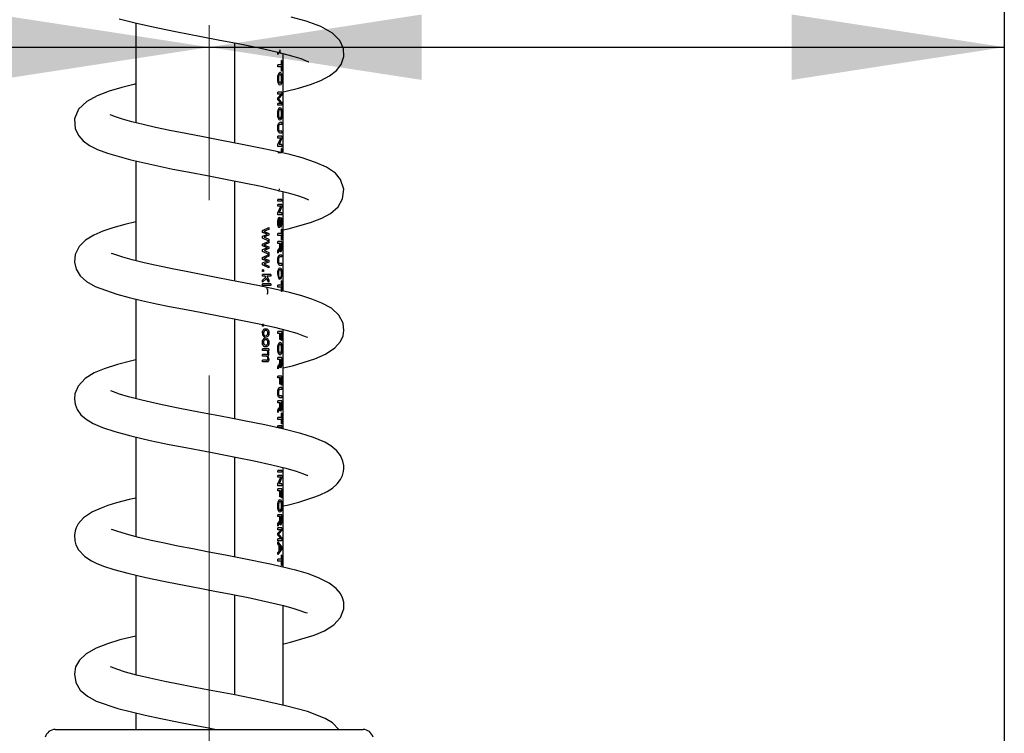
# Model space of a CAD drawing. Units: millimetres. Extents: x 2 to 210, y -20 to 292.
# Drawn here: x 131 to 145, y 203 to 213 of the extents above; entities that cross this region are included whole.
import ezdxf

# ---------------------------------------------------------------- set-up
doc = ezdxf.new("R2010")
doc.units = ezdxf.units.MM
doc.linetypes.add('CENTERX2', pattern=[20.32, 12.7, -2.54, 2.54, -2.54])
doc.layers.add('SLD-0', color=179, linetype='Continuous')
doc.styles.add('SLDTEXTSTYLE0', font='TXT', dxfattribs={"width": 0.605})
doc.dimstyles.new('SLDDIMSTYLE0', dxfattribs={"dimtxt": 3.081982, "dimasz": 3.081982, "dimexe": 0, "dimexo": 0.0625, "dimgap": 0.770496, "dimtad": 1, "dimdec": 0, "dimlfac": 10, "dimrnd": 1e-09, "dimzin": 12, "dimdsep": 46, "dimtxsty": 'SLDTEXTSTYLE0', "dimsah": 1, "dimcen": 0.09, "dimadec": 0, "dimazin": 3, "dimtfac": 1, "dimtdec": 1, "dimtofl": 0, "dimtmove": 0, "dimatfit": 3, "dimfxl": 0, "dimfrac": 2, "dimtolj": 1, "dimtzin": 12, "dimarcsym": 0})

# ---------------------------------------------------------------- blocks, each defined once
blk = doc.blocks.new('_D_5')
at = {"layer": 'SLD-0', "color": 7}
for p, q in [((122.255, 193.401), (122.255, 213.995)), ((122.255, 213.005), (133.805, 213.005))]:
    blk.add_line(p, q, dxfattribs=at)
for points in [[(122.255, 213.005), (125.337, 212.53), (125.337, 213.479)], [(133.805, 213.005), (130.723, 213.479), (130.723, 212.53)]]:
    blk.add_solid(points, dxfattribs=at)
at = {"layer": 'SLD-0', "color": 7, "insert": (125.138, 217.097), "char_height": 3.175, "attachment_point": 1, "style": 'SLDTEXTSTYLE0'}
blk.add_mtext('115', dxfattribs=at)
blk = doc.blocks.new('_D_6')
at = {"layer": 'SLD-0', "color": 7}
for p, q in [((145.337, 196.703), (145.337, 213.995)), ((133.805, 213.005), (145.337, 213.005))]:
    blk.add_line(p, q, dxfattribs=at)
for points in [[(133.805, 213.005), (136.887, 212.53), (136.887, 213.479)], [(145.337, 213.005), (142.255, 213.479), (142.255, 212.53)]]:
    blk.add_solid(points, dxfattribs=at)
at = {"layer": 'SLD-0', "color": 7, "insert": (136.678, 217.097), "char_height": 3.175, "attachment_point": 1, "style": 'SLDTEXTSTYLE0'}
blk.add_mtext('115', dxfattribs=at)

msp = doc.modelspace()

# ---------------------------------------------------------------- linework, layer by layer
at = {"color": 7, "linetype": 'Continuous', "lineweight": 25}
for p, q in [((132.740395, 213.354295), (132.740395, 211.909453)), ((134.171763, 213.067831), (134.171763, 211.617044)), ((134.175203, 213.067165), (134.175203, 211.616383)), ((134.821113, 212.931346), (134.802219, 212.899354)), ((134.802219, 212.899354), (134.802219, 212.930878)), ((134.829501, 212.951893), (134.821113, 212.931346)), ((134.832382, 212.96705), (134.829501, 212.951893)), ((134.880395, 212.882128), (134.880395, 212.912293)), ((134.853716, 212.747831), (134.802219, 212.747831)), ((134.802219, 212.720331), (134.802219, 212.747831)), ((134.858467, 212.810331), (134.853716, 212.810331)), ((134.853716, 212.747831), (134.853716, 212.810331)), ((134.858467, 212.810331), (134.858467, 212.657831)), ((134.880395, 212.850604), (134.880395, 212.882128)), ((134.880395, 212.821581), (134.880395, 212.850604)), ((134.880395, 212.794081), (134.880395, 212.821581)), ((134.880395, 212.687128), (134.880395, 212.794081)), ((134.853716, 212.720331), (134.802219, 212.720331)), ((134.853716, 212.657831), (134.853716, 212.720331)), ((134.858467, 212.657831), (134.853716, 212.657831)), ((134.880395, 212.655604), (134.880395, 212.687128)), ((134.880395, 212.626581), (134.880395, 212.655604)), ((134.880395, 212.484081), (134.880395, 212.626581)), ((134.880395, 212.381423), (134.880395, 212.484081)), ((134.858467, 212.350331), (134.802219, 212.350331)), ((134.802219, 212.322831), (134.802219, 212.350331)), ((134.802219, 212.271112), (134.85203, 212.322831)), ((134.85203, 212.322831), (134.802219, 212.322831)), ((134.858467, 212.350331), (134.858467, 212.308964)), ((134.880392, 212.36619), (134.880391, 212.381423)), ((134.880394, 212.349329), (134.880392, 212.36619)), ((134.880395, 212.349329), (134.880395, 212.381423)), ((134.880395, 212.204081), (134.880395, 212.349329)), ((134.802219, 212.242362), (134.802219, 212.271112)), ((134.85203, 212.190331), (134.802219, 212.242362)), ((134.85203, 212.190331), (134.802219, 212.190331)), ((134.802219, 212.162831), (134.802219, 212.190331)), ((134.812897, 212.256581), (134.823281, 212.24701)), ((134.858467, 212.308964), (134.822525, 212.26537)), ((134.823281, 212.24701), (134.858467, 212.203846)), ((134.858467, 212.203846), (134.858467, 212.162831)), ((134.880395, 212.176581), (134.880395, 212.204081)), ((134.880395, 211.961903), (134.880395, 212.176581)), ((134.858467, 212.162831), (134.802219, 212.162831)), ((132.72873, 211.91238), (132.740395, 211.915426)), ((134.858467, 211.910331), (134.830235, 211.910331)), ((134.858467, 211.910331), (134.858467, 211.882831)), ((134.880392, 211.939901), (134.880394, 211.961903)), ((134.880394, 211.920772), (134.880392, 211.939901)), ((134.880395, 211.920772), (134.880395, 211.961903)), ((134.880395, 211.831581), (134.880395, 211.920772)), ((134.858467, 211.760331), (134.830235, 211.760331)), ((134.858467, 211.882831), (134.830624, 211.882831)), ((134.858467, 211.787831), (134.830624, 211.787831)), ((134.858467, 211.787831), (134.858467, 211.760331)), ((134.880395, 211.804081), (134.880395, 211.831581)), ((134.880395, 211.651581), (134.880395, 211.804081)), ((134.858467, 211.715331), (134.802219, 211.715331)), ((134.802219, 211.687831), (134.802219, 211.715331)), ((134.802219, 211.594393), (134.84741, 211.687831)), ((134.84741, 211.687831), (134.802219, 211.687831)), ((134.858467, 211.686268), (134.819685, 211.592831)), ((134.858467, 211.715331), (134.858467, 211.686268)), ((134.880395, 211.624081), (134.880395, 211.651581)), ((134.880395, 211.517128), (134.880395, 211.624081)), ((134.802219, 211.565331), (134.802219, 211.594393)), ((134.858467, 211.565331), (134.802219, 211.565331)), ((134.853716, 211.472831), (134.802219, 211.472831)), ((134.858467, 211.592831), (134.819685, 211.592831)), ((134.858467, 211.535331), (134.853716, 211.535331)), ((134.853716, 211.472831), (134.853716, 211.535331)), ((134.858467, 211.592831), (134.858467, 211.565331)), ((134.858467, 211.535331), (134.858467, 211.473562)), ((134.880395, 211.485604), (134.880395, 211.517128)), ((132.740395, 211.35391), (132.740395, 209.908182)), ((134.171763, 211.066338), (134.171763, 209.615671)), ((134.175203, 211.065663), (134.175203, 209.615012)), ((134.835293, 210.915331), (134.81231, 210.915331)), ((134.828619, 210.942831), (134.816686, 210.942831)), ((134.880395, 210.874081), (134.880395, 210.901581)), ((134.858467, 210.797831), (134.802219, 210.797831)), ((134.802219, 210.770331), (134.802219, 210.797831)), ((134.858467, 210.770331), (134.802219, 210.770331)), ((134.858467, 210.797831), (134.858467, 210.770331)), ((134.880395, 210.652189), (134.880395, 210.874081)), ((134.858467, 210.725331), (134.802219, 210.725331)), ((134.802219, 210.697831), (134.802219, 210.725331)), ((134.802219, 210.604393), (134.84741, 210.697831)), ((134.84741, 210.697831), (134.802219, 210.697831)), ((134.858467, 210.696268), (134.819685, 210.602831)), ((134.858467, 210.725331), (134.858467, 210.696268)), ((134.880392, 210.639081), (134.88039, 210.652189)), ((134.88039, 210.626274), (134.880392, 210.639081)), ((134.880395, 210.626274), (134.880395, 210.652189)), ((134.880395, 210.461903), (134.880395, 210.626274)), ((134.802219, 210.575331), (134.802219, 210.604393)), ((134.858467, 210.575331), (134.802219, 210.575331)), ((134.858467, 210.602831), (134.819685, 210.602831)), ((134.825508, 210.540331), (134.825508, 210.512831)), ((134.829489, 210.436112), (134.835851, 210.504042)), ((134.858467, 210.602831), (134.858467, 210.575331)), ((134.880392, 210.439901), (134.880394, 210.461903)), ((134.880395, 210.420772), (134.880395, 210.461903)), ((134.579061, 210.344589), (134.670922, 210.389081)), ((134.579061, 210.317831), (134.579061, 210.344589)), ((134.619135, 210.339237), (134.599349, 210.33205)), ((134.599349, 210.33205), (134.618318, 210.325448)), ((134.618318, 210.325448), (134.670922, 210.304354)), ((134.670922, 210.363065), (134.619135, 210.339237)), ((134.670922, 210.389081), (134.670922, 210.363065)), ((134.846042, 210.392831), (134.846042, 210.420331)), ((134.858467, 210.365331), (134.853716, 210.365331)), ((134.853716, 210.302831), (134.853716, 210.365331)), ((134.858467, 210.365331), (134.858467, 210.212831)), ((134.880394, 210.420772), (134.880392, 210.439901)), ((134.880395, 210.329081), (134.880395, 210.420772)), ((134.880395, 210.301581), (134.880395, 210.329081)), ((134.651013, 210.291581), (134.579061, 210.317831)), ((134.579061, 210.26537), (134.634878, 210.285721)), ((134.579061, 210.236307), (134.579061, 210.26537)), ((134.670922, 210.194081), (134.579061, 210.236307)), ((134.579061, 210.149589), (134.670922, 210.193081)), ((134.618625, 210.257518), (134.601348, 210.251581)), ((134.601348, 210.251581), (134.619263, 210.244159)), ((134.670922, 210.278495), (134.618625, 210.257518)), ((134.619263, 210.244159), (134.670922, 210.220175)), ((134.634878, 210.285721), (134.651013, 210.291581)), ((134.670922, 210.304354), (134.670922, 210.278495)), ((134.670922, 210.220175), (134.670922, 210.194081)), ((134.670922, 210.193081), (134.670922, 210.168065)), ((134.853716, 210.302831), (134.802219, 210.302831)), ((134.802219, 210.275331), (134.802219, 210.302831)), ((134.853716, 210.275331), (134.802219, 210.275331)), ((134.858467, 210.185331), (134.802219, 210.185331)), ((134.802219, 210.157831), (134.802219, 210.185331)), ((134.853716, 210.212831), (134.853716, 210.275331)), ((134.858467, 210.212831), (134.853716, 210.212831)), ((134.858467, 210.185331), (134.858467, 210.100721)), ((134.880395, 210.209081), (134.880395, 210.301581)), ((134.880395, 210.181581), (134.880395, 210.209081)), ((134.880395, 210.089081), (134.880395, 210.181581)), ((134.579061, 210.122831), (134.579061, 210.149589)), ((134.651013, 210.096581), (134.579061, 210.122831)), ((134.579061, 210.07037), (134.634878, 210.090721)), ((134.579061, 210.041307), (134.579061, 210.07037)), ((134.670922, 209.999081), (134.579061, 210.041307)), ((134.619135, 210.144237), (134.599349, 210.13705)), ((134.599349, 210.13705), (134.618318, 210.130448)), ((134.618625, 210.062518), (134.601348, 210.056581)), ((134.601348, 210.056581), (134.619263, 210.049159)), ((134.618318, 210.130448), (134.670922, 210.109354)), ((134.670922, 210.083495), (134.618625, 210.062518)), ((134.670922, 210.168065), (134.619135, 210.144237)), ((134.619263, 210.049159), (134.670922, 210.025175)), ((134.634878, 210.090721), (134.651013, 210.096581)), ((134.670922, 210.109354), (134.670922, 210.083495)), ((134.83164, 210.157831), (134.802219, 210.157831)), ((134.802219, 210.050878), (134.816898, 210.075175)), ((134.821113, 210.051346), (134.802219, 210.019354)), ((134.802219, 210.019354), (134.802219, 210.050878)), ((134.829501, 210.071893), (134.821113, 210.051346)), ((134.832382, 210.08705), (134.829501, 210.071893)), ((134.831373, 210.116112), (134.83164, 210.129667)), ((134.83164, 210.129667), (134.83164, 210.157831)), ((134.838114, 210.157831), (134.838114, 210.105604)), ((134.853716, 210.157831), (134.838114, 210.157831)), ((134.853716, 210.099706), (134.853716, 210.157831)), ((134.880395, 210.061581), (134.880395, 210.089081)), ((134.880395, 209.947189), (134.880395, 210.061581)), ((134.579061, 209.954589), (134.670922, 209.998081)), ((134.579061, 209.927831), (134.579061, 209.954589)), ((134.651013, 209.901581), (134.579061, 209.927831)), ((134.579061, 209.87537), (134.634878, 209.895721)), ((134.619135, 209.949237), (134.599349, 209.94205)), ((134.599349, 209.94205), (134.618318, 209.935448)), ((134.618318, 209.935448), (134.670922, 209.914354)), ((134.670922, 209.973065), (134.619135, 209.949237)), ((134.634878, 209.895721), (134.651013, 209.901581)), ((134.670922, 210.025175), (134.670922, 209.999081)), ((134.670922, 209.998081), (134.670922, 209.973065)), ((134.670922, 209.914354), (134.670922, 209.888495)), ((134.858467, 209.990331), (134.830235, 209.990331)), ((134.858467, 209.962831), (134.830624, 209.962831)), ((134.858467, 209.990331), (134.858467, 209.962831)), ((134.880392, 209.934081), (134.88039, 209.947189)), ((134.88039, 209.921274), (134.880392, 209.934081)), ((134.880395, 209.921274), (134.880395, 209.947189)), ((134.880395, 209.806581), (134.880395, 209.921274)), ((134.579061, 209.846307), (134.579061, 209.87537)), ((134.670922, 209.804081), (134.579061, 209.846307)), ((134.596208, 209.777831), (134.579061, 209.777831)), ((134.579061, 209.752831), (134.579061, 209.777831)), ((134.596208, 209.752831), (134.579061, 209.752831)), ((134.596208, 209.777831), (134.596208, 209.752831)), ((134.618625, 209.867518), (134.601348, 209.861581)), ((134.601348, 209.861581), (134.619263, 209.854159)), ((134.670922, 209.888495), (134.618625, 209.867518)), ((134.619263, 209.854159), (134.670922, 209.830175)), ((134.670922, 209.830175), (134.670922, 209.804081)), ((134.858467, 209.840331), (134.830235, 209.840331)), ((134.858467, 209.867831), (134.830624, 209.867831)), ((134.858467, 209.867831), (134.858467, 209.840331)), ((134.880395, 209.779081), (134.880395, 209.806581)), ((134.880395, 209.685643), (134.880395, 209.779081)), ((134.701014, 209.709901), (134.579061, 209.709901)), ((134.579061, 209.684901), (134.579061, 209.709901)), ((134.617986, 209.684901), (134.579061, 209.684901)), ((134.579061, 209.62455), (134.627072, 209.670565)), ((134.638271, 209.652557), (134.579061, 209.595331)), ((134.579061, 209.595331), (134.579061, 209.62455)), ((134.627072, 209.670565), (134.617986, 209.684901)), ((134.670922, 209.597831), (134.638271, 209.652557)), ((134.639751, 209.684901), (134.670922, 209.632635)), ((134.701014, 209.684901), (134.639751, 209.684901)), ((134.670922, 209.632635), (134.670922, 209.597831)), ((134.701014, 209.709901), (134.701014, 209.684901)), ((134.825927, 209.662831), (134.823895, 209.635331)), ((134.846248, 209.640331), (134.844757, 209.667831)), ((134.858467, 209.615331), (134.853716, 209.615331)), ((134.853716, 209.552831), (134.853716, 209.615331)), ((134.858467, 209.615331), (134.858467, 209.462831)), ((134.880395, 209.656581), (134.880395, 209.685643)), ((134.880395, 209.609081), (134.880395, 209.656581)), ((134.880395, 209.581581), (134.880395, 209.609081)), ((134.701014, 209.575331), (134.579061, 209.575331)), ((134.579061, 209.550331), (134.579061, 209.575331)), ((134.701014, 209.550331), (134.579061, 209.550331)), ((134.645046, 209.495331), (134.646605, 209.520331)), ((134.701014, 209.575331), (134.701014, 209.550331)), ((134.853716, 209.552831), (134.802219, 209.552831)), ((134.802219, 209.525331), (134.802219, 209.552831)), ((134.853716, 209.525331), (134.802219, 209.525331)), ((134.853716, 209.462831), (134.853716, 209.525331)), ((134.858467, 209.462831), (134.853716, 209.462831)), ((134.880395, 209.536581), (134.880395, 209.581581)), ((134.880395, 209.509081), (134.880395, 209.536581)), ((134.880395, 209.466842), (134.880395, 209.509081)), ((132.740395, 209.351837), (132.740395, 207.907189)), ((134.171763, 209.064996), (134.171763, 207.61423)), ((134.175203, 209.064327), (134.175203, 207.613562)), ((134.596208, 208.982831), (134.579061, 208.982831)), ((134.579061, 208.957831), (134.579061, 208.982831)), ((134.596208, 208.957831), (134.579061, 208.957831)), ((134.596208, 208.982831), (134.596208, 208.957831)), ((134.880395, 208.822189), (134.880395, 208.910187)), ((134.614575, 208.825331), (134.612927, 208.800331)), ((134.645046, 208.802831), (134.643482, 208.827831)), ((134.858467, 208.880331), (134.802219, 208.880331)), ((134.802219, 208.852831), (134.802219, 208.880331)), ((134.83164, 208.852831), (134.802219, 208.852831)), ((134.83164, 208.765331), (134.83164, 208.852831)), ((134.838114, 208.765331), (134.83164, 208.765331)), ((134.838114, 208.852831), (134.838114, 208.765331)), ((134.853716, 208.852831), (134.838114, 208.852831)), ((134.853716, 208.750331), (134.853716, 208.852831)), ((134.858467, 208.750331), (134.853716, 208.750331)), ((134.858467, 208.880331), (134.858467, 208.750331)), ((134.880392, 208.809081), (134.88039, 208.822189)), ((134.88039, 208.796274), (134.880392, 208.809081)), ((134.880395, 208.796274), (134.880395, 208.822189)), ((134.880395, 208.606581), (134.880395, 208.796274)), ((134.670922, 208.630018), (134.579061, 208.630018)), ((134.579061, 208.605018), (134.579061, 208.630018)), ((134.670922, 208.630018), (134.670922, 208.605018)), ((134.880395, 208.464081), (134.880395, 208.606581)), ((134.627651, 208.605018), (134.579061, 208.605018)), ((134.639332, 208.547518), (134.579061, 208.547518)), ((134.579061, 208.522518), (134.579061, 208.547518)), ((134.633235, 208.522518), (134.579061, 208.522518)), ((134.637579, 208.465018), (134.579061, 208.465018)), ((134.579061, 208.440018), (134.579061, 208.465018)), ((134.670922, 208.605018), (134.657555, 208.605018)), ((134.858467, 208.505331), (134.802219, 208.505331)), ((134.802219, 208.477831), (134.802219, 208.505331)), ((134.83164, 208.477831), (134.802219, 208.477831)), ((134.83164, 208.449667), (134.83164, 208.477831)), ((134.838114, 208.477831), (134.838114, 208.425604)), ((134.853716, 208.477831), (134.838114, 208.477831)), ((134.853716, 208.419706), (134.853716, 208.477831)), ((134.858467, 208.505331), (134.858467, 208.420721)), ((134.880395, 208.426581), (134.880395, 208.464081)), ((134.643385, 208.440018), (134.579061, 208.440018)), ((134.802219, 208.370878), (134.816898, 208.395175)), ((134.821113, 208.371346), (134.802219, 208.339354)), ((134.802219, 208.339354), (134.802219, 208.370878)), ((134.829501, 208.391893), (134.821113, 208.371346)), ((134.832382, 208.40705), (134.829501, 208.391893)), ((134.831373, 208.436112), (134.83164, 208.449667)), ((134.880395, 208.399081), (134.880395, 208.426581)), ((134.880395, 208.305643), (134.880395, 208.399081)), ((134.858467, 208.235331), (134.802219, 208.235331)), ((134.802219, 208.207831), (134.802219, 208.235331)), ((134.83164, 208.207831), (134.802219, 208.207831)), ((134.83164, 208.120331), (134.83164, 208.207831)), ((134.838114, 208.207831), (134.838114, 208.120331)), ((134.853716, 208.207831), (134.838114, 208.207831)), ((134.853716, 208.105331), (134.853716, 208.207831)), ((134.858467, 208.235331), (134.858467, 208.105331)), ((134.880392, 208.159901), (134.880394, 208.181903)), ((134.880395, 208.276581), (134.880395, 208.305643)), ((134.880395, 208.181903), (134.880395, 208.276581)), ((134.880395, 208.140772), (134.880395, 208.181903)), ((134.858467, 208.070331), (134.830235, 208.070331)), ((134.858467, 208.042831), (134.830624, 208.042831)), ((134.838114, 208.120331), (134.83164, 208.120331)), ((134.858467, 208.105331), (134.853716, 208.105331)), ((134.858467, 208.070331), (134.858467, 208.042831)), ((134.880394, 208.140772), (134.880392, 208.159901)), ((134.880395, 207.993933), (134.880395, 208.140772)), ((134.858467, 207.920331), (134.830235, 207.920331)), ((134.858467, 207.947831), (134.830624, 207.947831)), ((134.858467, 207.947831), (134.858467, 207.920331)), ((134.880392, 207.976112), (134.880393, 207.993933)), ((134.880393, 207.959467), (134.880392, 207.976112)), ((134.880395, 207.959467), (134.880395, 207.993933)), ((134.880395, 207.856581), (134.880395, 207.959467)), ((134.858467, 207.875331), (134.802219, 207.875331)), ((134.802219, 207.847831), (134.802219, 207.875331)), ((134.83164, 207.847831), (134.802219, 207.847831)), ((134.802219, 207.740878), (134.816898, 207.765175)), ((134.829501, 207.761893), (134.821113, 207.741346)), ((134.832382, 207.77705), (134.829501, 207.761893)), ((134.831373, 207.806112), (134.83164, 207.819667)), ((134.83164, 207.819667), (134.83164, 207.847831)), ((134.838114, 207.847831), (134.838114, 207.795604)), ((134.853716, 207.847831), (134.838114, 207.847831)), ((134.853716, 207.789706), (134.853716, 207.847831)), ((134.858467, 207.875331), (134.858467, 207.790721)), ((134.880395, 207.829081), (134.880395, 207.856581)), ((134.880395, 207.722128), (134.880395, 207.829081)), ((134.821113, 207.741346), (134.802219, 207.709354)), ((134.802219, 207.709354), (134.802219, 207.740878)), ((134.853716, 207.632831), (134.802219, 207.632831)), ((134.802219, 207.605331), (134.802219, 207.632831)), ((134.858467, 207.695331), (134.853716, 207.695331)), ((134.853716, 207.632831), (134.853716, 207.695331)), ((134.858467, 207.695331), (134.858467, 207.542831)), ((134.880395, 207.690604), (134.880395, 207.722128)), ((134.880395, 207.661581), (134.880395, 207.690604)), ((134.880395, 207.519081), (134.880395, 207.661581)), ((134.853716, 207.605331), (134.802219, 207.605331)), ((134.858467, 207.515331), (134.802219, 207.515331)), ((134.802219, 207.487831), (134.802219, 207.515331)), ((134.833118, 207.487831), (134.802219, 207.487831)), ((134.858467, 207.487831), (134.839492, 207.487831)), ((134.853716, 207.542831), (134.853716, 207.605331)), ((134.858467, 207.542831), (134.853716, 207.542831)), ((134.858467, 207.515331), (134.858467, 207.487831)), ((134.880395, 207.465926), (134.880395, 207.519081)), ((132.740395, 207.350929), (132.740395, 205.905492)), ((134.171763, 207.063773), (134.171763, 205.612837)), ((134.175203, 207.063106), (134.175203, 205.612173)), ((134.880395, 206.821581), (134.880395, 206.910772)), ((134.858467, 206.867831), (134.802219, 206.867831)), ((134.802219, 206.840331), (134.802219, 206.867831)), ((134.858467, 206.840331), (134.802219, 206.840331)), ((134.858467, 206.795331), (134.802219, 206.795331)), ((134.802219, 206.767831), (134.802219, 206.795331)), ((134.802219, 206.674393), (134.84741, 206.767831)), ((134.84741, 206.767831), (134.802219, 206.767831)), ((134.858467, 206.766268), (134.819685, 206.672831)), ((134.858467, 206.867831), (134.858467, 206.840331)), ((134.858467, 206.795331), (134.858467, 206.766268)), ((134.880395, 206.679081), (134.880395, 206.821581)), ((134.802219, 206.645331), (134.802219, 206.674393)), ((134.858467, 206.645331), (134.802219, 206.645331)), ((134.858467, 206.672831), (134.819685, 206.672831)), ((134.858467, 206.672831), (134.858467, 206.645331)), ((134.880395, 206.566581), (134.880395, 206.679081)), ((134.858467, 206.600331), (134.802219, 206.600331)), ((134.802219, 206.572831), (134.802219, 206.600331)), ((134.83164, 206.572831), (134.802219, 206.572831)), ((134.83164, 206.485331), (134.83164, 206.572831)), ((134.838114, 206.485331), (134.83164, 206.485331)), ((134.838114, 206.572831), (134.838114, 206.485331)), ((134.853716, 206.572831), (134.838114, 206.572831)), ((134.853716, 206.470331), (134.853716, 206.572831)), ((134.858467, 206.470331), (134.853716, 206.470331)), ((134.858467, 206.600331), (134.858467, 206.470331)), ((134.880395, 206.446581), (134.880395, 206.566581)), ((134.880395, 206.414081), (134.880395, 206.446581)), ((134.880395, 206.386581), (134.880395, 206.414081)), ((134.880395, 206.341581), (134.880395, 206.386581)), ((134.880395, 206.314081), (134.880395, 206.341581)), ((134.858467, 206.225331), (134.802219, 206.225331)), ((134.802219, 206.197831), (134.802219, 206.225331)), ((134.83164, 206.197831), (134.802219, 206.197831)), ((134.83164, 206.169667), (134.83164, 206.197831)), ((134.838114, 206.197831), (134.838114, 206.145604)), ((134.853716, 206.197831), (134.838114, 206.197831)), ((134.853716, 206.139706), (134.853716, 206.197831)), ((134.858467, 206.225331), (134.858467, 206.140721)), ((134.880395, 206.176581), (134.880395, 206.314081)), ((134.802219, 206.090878), (134.816898, 206.115175)), ((134.821113, 206.091346), (134.802219, 206.059354)), ((134.802219, 206.059354), (134.802219, 206.090878)), ((134.829501, 206.111893), (134.821113, 206.091346)), ((134.832382, 206.12705), (134.829501, 206.111893)), ((134.831373, 206.156112), (134.83164, 206.169667)), ((134.880395, 206.034081), (134.880395, 206.176581)), ((134.858467, 206.035331), (134.802219, 206.035331)), ((134.802219, 206.007831), (134.802219, 206.035331)), ((134.802219, 205.956112), (134.85203, 206.007831)), ((134.85203, 206.007831), (134.802219, 206.007831)), ((134.802219, 205.927362), (134.802219, 205.956112)), ((134.85203, 205.875331), (134.802219, 205.927362)), ((134.812897, 205.941581), (134.823281, 205.93201)), ((134.858467, 205.993964), (134.822525, 205.95037)), ((134.823281, 205.93201), (134.858467, 205.888846)), ((134.858467, 206.035331), (134.858467, 205.993964)), ((134.880395, 205.949081), (134.880395, 206.034081)), ((134.880395, 205.921581), (134.880395, 205.949081)), ((134.880395, 205.829081), (134.880395, 205.921581)), ((134.85203, 205.875331), (134.802219, 205.875331)), ((134.802219, 205.847831), (134.802219, 205.875331)), ((134.858467, 205.847831), (134.802219, 205.847831)), ((134.802219, 205.83201), (134.858467, 205.754589)), ((134.802219, 205.802831), (134.802219, 205.83201)), ((134.823118, 205.780643), (134.802219, 205.802831)), ((134.823118, 205.697518), (134.823118, 205.780643)), ((134.830141, 205.772362), (134.830141, 205.7058)), ((134.845155, 205.752401), (134.830141, 205.772362)), ((134.853716, 205.739081), (134.845155, 205.752401)), ((134.858467, 205.888846), (134.858467, 205.847831)), ((134.858467, 205.754589), (134.858467, 205.723573)), ((134.880395, 205.801581), (134.880395, 205.829081)), ((134.880395, 205.761581), (134.880395, 205.801581)), ((134.880395, 205.734081), (134.880395, 205.761581)), ((134.858467, 205.723573), (134.802219, 205.646151)), ((134.802219, 205.675331), (134.823118, 205.697518)), ((134.802219, 205.646151), (134.802219, 205.675331)), ((134.830141, 205.7058), (134.844457, 205.724745)), ((134.844457, 205.724745), (134.853716, 205.739081)), ((134.858467, 205.640331), (134.853716, 205.640331)), ((134.853716, 205.577831), (134.853716, 205.640331)), ((134.858467, 205.640331), (134.858467, 205.487831)), ((134.880395, 205.682362), (134.880395, 205.734081)), ((134.880395, 205.653612), (134.880395, 205.682362)), ((134.880395, 205.601581), (134.880395, 205.653612)), ((134.853716, 205.577831), (134.802219, 205.577831)), ((134.802219, 205.550331), (134.802219, 205.577831)), ((134.853716, 205.550331), (134.802219, 205.550331)), ((134.853716, 205.487831), (134.853716, 205.550331)), ((134.858467, 205.487831), (134.853716, 205.487831)), ((134.880395, 205.574081), (134.880395, 205.601581)), ((134.880395, 205.531581), (134.880395, 205.574081)), ((134.880395, 205.462528), (134.880395, 205.531581)), ((132.740395, 205.349606), (132.740395, 203.903623)), ((134.171763, 205.062298), (134.171763, 203.611578)), ((134.175203, 205.061613), (134.175203, 203.610923)), ((134.880395, 204.567167), (134.880395, 204.90788)), ((134.880333, 204.530947), (134.880333, 204.567167)), ((134.880395, 204.346555), (134.880395, 204.530947)), ((134.880333, 204.310335), (134.880333, 204.346555)), ((134.880395, 204.310335), (134.880395, 204.346555)), ((134.880333, 204.152285), (134.880333, 204.188504)), ((134.880395, 204.188504), (134.880395, 204.310335)), ((134.880395, 203.971185), (134.880395, 204.152285)), ((134.880333, 203.934965), (134.880333, 203.971185)), ((134.880395, 203.813135), (134.880395, 203.934965)), ((134.880333, 203.776915), (134.880333, 203.813135)), ((134.880395, 203.776915), (134.880395, 203.813135)), ((134.880395, 203.717646), (134.880395, 203.776915)), ((134.880333, 203.681426), (134.880333, 203.717646)), ((134.880395, 203.565787), (134.880395, 203.681426)), ((134.880333, 203.558361), (134.879429, 203.565787)), ((134.880333, 203.520083), (134.880333, 203.558361)), ((134.880395, 203.520083), (134.880395, 203.565787)), ((134.880395, 203.462773), (134.880395, 203.520083)), ((132.740395, 203.349766), (132.740395, 203.110846)), ((131.573707, 203.110846), (136.037083, 203.110846))]:
    msp.add_line(p, q, dxfattribs=at)
at = {"color": 7, "linetype": 'Continuous', "lineweight": 25, "flags": 128}
for points in [[(132.501684, 213.41525), (132.734361, 213.355651), (132.970205, 213.302645), (133.175648, 213.260004), (133.34081, 213.227213), (133.492181, 213.197903), (133.691414, 213.159931), (133.938397, 213.113027), (134.226243, 213.05728), (134.536497, 212.99366), (134.800442, 212.933458), (134.998103, 212.881132), (135.133021, 212.83844), (135.212832, 212.807496), (135.246814, 212.791646), (135.248893, 212.792036)], [(134.880395, 212.356138), (134.923821, 212.366224), (135.102572, 212.412598), (135.273268, 212.464425), (135.426985, 212.522554), (135.552706, 212.587803), (135.650703, 212.664574), (135.719368, 212.755113), (135.757149, 212.869226), (135.752618, 212.983815), (135.701683, 213.10078), (135.594324, 213.20987), (135.426948, 213.302649), (135.210787, 213.380886), (134.995242, 213.441747)], [(134.846647, 212.915331), (134.841512, 212.918904), (134.839051, 212.923665), (134.836906, 212.930145), (134.83385, 212.947346), (134.832382, 212.96705)], [(134.801281, 212.547831), (134.803894, 212.584521), (134.807192, 212.60099), (134.811603, 212.615117), (134.822487, 212.634011), (134.833826, 212.640331)], [(134.833735, 212.612831), (134.825392, 212.609309), (134.821195, 212.604202), (134.81739, 212.596639), (134.814042, 212.586626), (134.811536, 212.574931), (134.810011, 212.561755), (134.809649, 212.554887), (134.809534, 212.547948)], [(134.854266, 212.547557), (134.853935, 212.562133), (134.852893, 212.576011), (134.851112, 212.588413), (134.848659, 212.598751), (134.845494, 212.605832), (134.84186, 212.610101), (134.833735, 212.612831)], [(134.833826, 212.640331), (134.844378, 212.635277), (134.848919, 212.627842), (134.852601, 212.616968), (134.855501, 212.602691), (134.857518, 212.58577), (134.858967, 212.547714)], [(132.740395, 212.471644), (132.715378, 212.465876), (132.537304, 212.420291), (132.354955, 212.365821), (132.18149, 212.301064), (132.030213, 212.218845), (131.912802, 212.104746), (131.854625, 211.964934), (131.864303, 211.819108), (131.913652, 211.717989), (131.978917, 211.64555), (132.068831, 211.580388), (132.186603, 211.520932), (132.331263, 211.466057), (132.671033, 211.369454), (133.059309, 211.282442), (133.280421, 211.237703), (133.520964, 211.191003), (133.776935, 211.142328), (134.042785, 211.091653), (134.311213, 211.038967), (134.560678, 210.987033), (134.774668, 210.93831), (134.949481, 210.893517), (135.084664, 210.85344), (135.181442, 210.818938), (135.235034, 210.795765), (135.245517, 210.792881)], [(134.834483, 212.455331), (134.822974, 212.46099), (134.817081, 212.468708), (134.811808, 212.479492), (134.807428, 212.493292), (134.803997, 212.510569), (134.801281, 212.547831)], [(134.809534, 212.547948), (134.810024, 212.533784), (134.811606, 212.520282), (134.814236, 212.508297), (134.817717, 212.498299), (134.821599, 212.491091), (134.826024, 212.486094), (134.83454, 212.482831)], [(134.858967, 212.547714), (134.857503, 212.510348), (134.855539, 212.493492), (134.852757, 212.47939), (134.849277, 212.468787), (134.844861, 212.461057), (134.834483, 212.455331)], [(134.83454, 212.482831), (134.84231, 212.486188), (134.848772, 212.498216), (134.851182, 212.508027), (134.852917, 212.520033), (134.853941, 212.533448), (134.854266, 212.547557)], [(134.801281, 212.037831), (134.803894, 212.074521), (134.807192, 212.09099), (134.811603, 212.105117), (134.822487, 212.124011), (134.833826, 212.130331)], [(134.834483, 211.945331), (134.822974, 211.95099), (134.817081, 211.958708), (134.811808, 211.969492), (134.807428, 211.983292), (134.803997, 212.000569), (134.801281, 212.037831)], [(134.833735, 212.102831), (134.825392, 212.099309), (134.821195, 212.094202), (134.81739, 212.086639), (134.814042, 212.076626), (134.811536, 212.064931), (134.810011, 212.051755), (134.809649, 212.044887), (134.809534, 212.037948)], [(134.809534, 212.037948), (134.810024, 212.023784), (134.811606, 212.010282), (134.814236, 211.998297), (134.817717, 211.988299), (134.821599, 211.981091), (134.826024, 211.976094), (134.83454, 211.972831)], [(134.854266, 212.037557), (134.853935, 212.052133), (134.852893, 212.066011), (134.851112, 212.078413), (134.848659, 212.088751), (134.845494, 212.095832), (134.84186, 212.100101), (134.833735, 212.102831)], [(134.833826, 212.130331), (134.844378, 212.125277), (134.848919, 212.117842), (134.852601, 212.106968), (134.855501, 212.092691), (134.857518, 212.07577), (134.858967, 212.037714)], [(134.858967, 212.037714), (134.857503, 212.000348), (134.855539, 211.983492), (134.852757, 211.96939), (134.849277, 211.958787), (134.844861, 211.951057), (134.834483, 211.945331)], [(134.83454, 211.972831), (134.84231, 211.976188), (134.848772, 211.988216), (134.851182, 211.998027), (134.852917, 212.010033), (134.853941, 212.023448), (134.854266, 212.037557)], [(134.880395, 210.354917), (134.949757, 210.371247), (135.277357, 210.464284), (135.43953, 210.526885), (135.562991, 210.592634), (135.674679, 210.688953), (135.741568, 210.804627), (135.758508, 210.943621), (135.711557, 211.084464), (135.6356, 211.175891), (135.505896, 211.265033), (135.347436, 211.334965), (135.15307, 211.39819), (134.973532, 211.446378), (134.764373, 211.495791), (134.525821, 211.546902), (134.259863, 211.600118), (133.984944, 211.652936), (133.718353, 211.703491), (133.467086, 211.751739), (133.236386, 211.797637), (133.029683, 211.841148), (132.847455, 211.88259), (132.686192, 211.923053), (132.551328, 211.961186), (132.448635, 211.994801), (132.38446, 212.020168), (132.369017, 212.024677)], [(134.801281, 211.834862), (134.802991, 211.867423), (134.805698, 211.882753), (134.809527, 211.894634), (134.814446, 211.902961), (134.819839, 211.9076), (134.830235, 211.910331)], [(134.830235, 211.760331), (134.819935, 211.76299), (134.814639, 211.767513), (134.809765, 211.776003), (134.80582, 211.788121), (134.803092, 211.802657), (134.801281, 211.834862)], [(134.830624, 211.882831), (134.823732, 211.881686), (134.820127, 211.879554), (134.816769, 211.875322), (134.813926, 211.868292), (134.811857, 211.858708), (134.810424, 211.83701)], [(134.810424, 211.83701), (134.811545, 211.814253), (134.813351, 211.803986), (134.816235, 211.796177), (134.823469, 211.789309), (134.830624, 211.787831)], [(132.740395, 210.47016), (132.584032, 210.432096), (132.409571, 210.38316), (132.264915, 210.334795), (132.131892, 210.277872), (132.013149, 210.205602), (131.919715, 210.114107), (131.862545, 209.998993), (131.851445, 209.887637), (131.876263, 209.784559), (131.935965, 209.688329), (132.029323, 209.605279), (132.152501, 209.535289), (132.465216, 209.42256), (132.646922, 209.374007), (132.826613, 209.331387), (133.044152, 209.28418), (133.231647, 209.245976), (133.470924, 209.199217), (133.701309, 209.155285), (133.971772, 209.103896), (134.264926, 209.046875), (134.528977, 208.99256), (134.753019, 208.942292), (134.935143, 208.896388), (135.075704, 208.855183), (135.175291, 208.820391), (135.227266, 208.801066), (135.232868, 208.804072)], [(134.801281, 210.458651), (134.802562, 210.488711), (134.80454, 210.503396), (134.807407, 210.515768), (134.811214, 210.526039), (134.815839, 210.53391), (134.825508, 210.540331)], [(134.825508, 210.512831), (134.81925, 210.508376), (134.816267, 210.503562), (134.813827, 210.496902), (134.810564, 210.479459), (134.809534, 210.459862)], [(134.835851, 210.504042), (134.837858, 210.515496), (134.840512, 210.524849), (134.843696, 210.530846), (134.845379, 210.532372), (134.847063, 210.532831)], [(134.847063, 210.532831), (134.849955, 210.531393), (134.852554, 210.52705), (134.854766, 210.520144), (134.856446, 210.511145), (134.8584, 210.489065), (134.858967, 210.465135)], [(134.821611, 210.387831), (134.817417, 210.38937), (134.813345, 210.393933), (134.809627, 210.401092), (134.806524, 210.410454), (134.802518, 210.433414), (134.801281, 210.458651)], [(134.809534, 210.459862), (134.810159, 210.444347), (134.812292, 210.429994), (134.814036, 210.423957), (134.816186, 210.419367), (134.818621, 210.416398), (134.819893, 210.415596), (134.821177, 210.415331)], [(134.821177, 210.415331), (134.824033, 210.416765), (134.826484, 210.421205), (134.828258, 210.42809), (134.829489, 210.436112)], [(134.836007, 210.421659), (134.833822, 210.408229), (134.830669, 210.397121), (134.826476, 210.390082), (134.824098, 210.388361), (134.821611, 210.387831)], [(134.846647, 210.035331), (134.841512, 210.038904), (134.839051, 210.043665), (134.836906, 210.050145), (134.83385, 210.067346), (134.832382, 210.08705)], [(134.838114, 210.105604), (134.838386, 210.090394), (134.838896, 210.082332), (134.83969, 210.076018), (134.841, 210.070357), (134.842724, 210.066124), (134.84459, 210.063659), (134.846501, 210.062831)], [(134.880395, 208.354434), (135.014057, 208.386007), (135.336147, 208.484104), (135.492832, 208.553833), (135.628808, 208.644456), (135.711545, 208.738942), (135.747183, 208.818843), (135.759912, 208.895074), (135.747684, 209.000261), (135.68664, 209.118872), (135.577771, 209.218462), (135.44149, 209.294457), (135.297017, 209.35143), (135.148876, 209.397875), (134.971511, 209.445342), (134.759266, 209.495425), (134.512172, 209.548293), (134.232206, 209.604098), (133.933436, 209.661303), (133.667771, 209.711731), (133.446635, 209.754361), (133.270702, 209.789298), (133.134428, 209.817373), (132.994868, 209.847459), (132.844723, 209.881929), (132.691617, 209.920456), (132.552598, 209.960151), (132.451443, 209.992697), (132.393517, 210.010893), (132.383707, 210.008256)], [(134.801281, 209.914862), (134.802991, 209.947423), (134.805698, 209.962753), (134.809527, 209.974634), (134.814446, 209.982961), (134.819839, 209.9876), (134.830235, 209.990331)], [(134.830235, 209.840331), (134.819935, 209.84299), (134.814639, 209.847513), (134.809765, 209.856003), (134.80582, 209.868121), (134.803092, 209.882657), (134.801281, 209.914862)], [(134.830624, 209.962831), (134.823732, 209.961686), (134.820127, 209.959554), (134.816769, 209.955322), (134.813926, 209.948292), (134.811857, 209.938708), (134.810424, 209.91701)], [(134.810424, 209.91701), (134.811545, 209.894253), (134.813351, 209.883986), (134.816235, 209.876177), (134.823469, 209.869309), (134.830624, 209.867831)], [(134.801281, 209.71494), (134.803601, 209.75275), (134.807029, 209.76953), (134.811841, 209.783223), (134.823409, 209.800067), (134.83499, 209.805331)], [(134.835024, 209.777831), (134.826645, 209.775166), (134.818174, 209.765271), (134.814527, 209.756255), (134.811809, 209.744618), (134.810098, 209.731455), (134.809534, 209.717518)], [(134.83499, 209.805331), (134.84504, 209.800199), (134.849394, 209.792888), (134.852908, 209.782513), (134.855595, 209.769043), (134.857538, 209.752143), (134.858967, 209.715487)], [(134.854266, 209.716815), (134.853992, 209.730529), (134.853048, 209.743611), (134.851354, 209.755096), (134.848935, 209.764355), (134.84255, 209.774707), (134.835024, 209.777831)], [(134.658911, 209.460253), (134.658434, 209.471691), (134.656395, 209.482611), (134.654378, 209.487071), (134.651561, 209.490789), (134.645046, 209.495331)], [(134.577323, 208.858846), (134.580839, 208.885713), (134.585597, 208.897584), (134.592111, 208.907482), (134.599712, 208.914685), (134.608584, 208.919615), (134.626442, 208.922831)], [(134.626442, 208.922831), (134.643989, 208.919568), (134.652118, 208.91498), (134.65931, 208.907913), (134.664968, 208.898318), (134.669184, 208.885915), (134.672402, 208.858885)], [(134.658911, 208.858729), (134.658343, 208.867774), (134.656508, 208.87632), (134.65336, 208.883844), (134.649072, 208.889807), (134.638463, 208.896264), (134.62687, 208.897831)], [(134.577323, 208.722753), (134.580866, 208.749935), (134.585576, 208.761949), (134.592134, 208.772111), (134.599736, 208.77947), (134.608743, 208.784523), (134.626795, 208.787831)], [(134.672402, 208.858885), (134.670893, 208.839371), (134.665613, 208.821864), (134.661543, 208.814895), (134.656522, 208.809259), (134.645046, 208.802831)], [(134.663049, 208.766385), (134.67019, 208.746055), (134.672402, 208.722753)], [(134.628079, 208.657831), (134.609713, 208.660617), (134.600781, 208.665163), (134.592719, 208.672732), (134.586095, 208.682963), (134.581234, 208.695204), (134.577323, 208.722753)], [(134.627324, 208.682831), (134.638799, 208.68466), (134.649138, 208.691785), (134.653238, 208.697821), (134.656423, 208.705306), (134.658327, 208.71378), (134.658911, 208.722753)], [(134.672402, 208.722753), (134.669414, 208.696118), (134.665448, 208.684356), (134.659839, 208.674256), (134.653122, 208.666642), (134.645173, 208.661386), (134.628079, 208.657831)], [(134.801281, 208.632831), (134.803894, 208.669521), (134.807192, 208.68599), (134.811603, 208.700117), (134.822487, 208.719011), (134.833826, 208.725331)], [(134.834483, 208.540331), (134.822974, 208.54599), (134.817081, 208.553708), (134.811808, 208.564492), (134.807428, 208.578292), (134.803997, 208.595569), (134.801281, 208.632831)], [(134.833735, 208.697831), (134.825392, 208.694309), (134.821195, 208.689202), (134.81739, 208.681639), (134.814042, 208.671626), (134.811536, 208.659931), (134.810011, 208.646755), (134.809649, 208.639887), (134.809534, 208.632948)], [(134.809534, 208.632948), (134.810024, 208.618784), (134.811606, 208.605282), (134.814236, 208.593297), (134.817717, 208.583299), (134.821599, 208.576091), (134.826024, 208.571094), (134.83454, 208.567831)], [(134.854266, 208.632557), (134.853935, 208.647133), (134.852893, 208.661011), (134.851112, 208.673413), (134.848659, 208.683751), (134.845494, 208.690832), (134.84186, 208.695101), (134.833735, 208.697831)], [(134.833826, 208.725331), (134.844378, 208.720277), (134.848919, 208.712842), (134.852601, 208.701968), (134.855501, 208.687691), (134.857518, 208.67077), (134.858967, 208.632714)], [(134.858967, 208.632714), (134.857503, 208.595348), (134.855539, 208.578492), (134.852757, 208.56439), (134.849277, 208.553787), (134.844861, 208.546057), (134.834483, 208.540331)], [(134.83454, 208.567831), (134.84231, 208.571188), (134.848772, 208.583216), (134.851182, 208.593027), (134.852917, 208.605033), (134.853941, 208.618448), (134.854266, 208.632557)], [(132.740395, 208.468488), (132.663137, 208.450645), (132.476798, 208.401521), (132.28448, 208.340287), (132.139488, 208.280105), (132.008285, 208.201279), (131.904949, 208.090901), (131.857442, 207.975913), (131.850789, 207.901266), (131.860642, 207.82992), (131.890975, 207.751826), (131.94528, 207.675295), (132.021526, 207.608128), (132.122015, 207.548297), (132.258206, 207.48925), (132.438518, 207.42926), (132.670276, 207.367), (132.952079, 207.30241), (133.227629, 207.245433), (133.469579, 207.198095), (133.669119, 207.159998), (133.824476, 207.130536), (133.996469, 207.097774), (134.211393, 207.056087), (134.460161, 207.005725), (134.713566, 206.950085), (134.917, 206.899742), (135.068325, 206.856009), (135.173012, 206.819421), (135.231323, 206.795346), (135.235315, 206.798724)], [(134.658911, 208.571503), (134.658257, 208.579956), (134.656277, 208.587837), (134.65306, 208.594586), (134.648787, 208.599486), (134.63878, 208.604012), (134.627651, 208.605018)], [(134.658911, 208.489237), (134.658448, 208.496809), (134.657039, 208.503776), (134.654538, 208.510232), (134.651239, 208.515328), (134.647435, 208.518753), (134.64268, 208.521105), (134.633235, 208.522518)], [(134.637579, 208.465018), (134.645184, 208.465551), (134.648898, 208.466538), (134.652367, 208.468749), (134.655227, 208.472522), (134.657325, 208.477504), (134.658556, 208.483221), (134.658911, 208.489237)], [(134.672402, 208.483221), (134.670729, 208.465114), (134.668224, 208.456692), (134.664661, 208.450009), (134.660261, 208.445296), (134.654701, 208.44201), (134.643385, 208.440018)], [(134.846647, 208.355331), (134.841512, 208.358904), (134.839051, 208.363665), (134.836906, 208.370145), (134.83385, 208.387346), (134.832382, 208.40705)], [(134.838114, 208.425604), (134.838386, 208.410394), (134.838896, 208.402332), (134.83969, 208.396018), (134.841, 208.390357), (134.842724, 208.386124), (134.84459, 208.383659), (134.846501, 208.382831)], [(134.801281, 207.994862), (134.802991, 208.027423), (134.805698, 208.042753), (134.809527, 208.054634), (134.814446, 208.062961), (134.819839, 208.0676), (134.830235, 208.070331)], [(134.830624, 208.042831), (134.823732, 208.041686), (134.820127, 208.039554), (134.816769, 208.035322), (134.813926, 208.028292), (134.811857, 208.018708), (134.810424, 207.99701)], [(134.880395, 206.352293), (134.935929, 206.365026), (135.104, 206.408674), (135.236622, 206.447849), (135.338902, 206.482559), (135.417723, 206.513515), (135.517335, 206.562094), (135.592108, 206.610619), (135.663429, 206.67436), (135.710918, 206.736572), (135.738088, 206.791077), (135.75468, 206.849367), (135.759941, 206.896325), (135.758877, 206.938267), (135.746483, 207.002747), (135.710474, 207.083019), (135.656995, 207.151054), (135.572502, 207.221334), (135.480931, 207.274937), (135.319445, 207.342297), (135.133561, 207.400877), (134.869609, 207.468698), (134.612862, 207.52587), (134.33665, 207.582223), (134.093572, 207.629408), (133.892681, 207.667628), (133.733534, 207.697811), (133.552791, 207.732358), (133.332526, 207.775451), (133.083245, 207.826753), (132.830718, 207.883804), (132.637511, 207.933827), (132.504859, 207.974417), (132.420837, 208.005503), (132.378209, 208.022913), (132.378323, 208.018439)], [(134.830235, 207.920331), (134.819935, 207.92299), (134.814639, 207.927513), (134.809765, 207.936003), (134.80582, 207.948121), (134.803092, 207.962657), (134.801281, 207.994862)], [(134.810424, 207.99701), (134.811545, 207.974253), (134.813351, 207.963986), (134.816235, 207.956177), (134.823469, 207.949309), (134.830624, 207.947831)], [(134.846647, 207.725331), (134.841512, 207.728904), (134.839051, 207.733665), (134.836906, 207.740145), (134.83385, 207.757346), (134.832382, 207.77705)], [(134.838114, 207.795604), (134.838386, 207.780394), (134.838896, 207.772332), (134.83969, 207.766018), (134.841, 207.760357), (134.842724, 207.756124), (134.84459, 207.753659), (134.846501, 207.752831)], [(132.740395, 206.466933), (132.645274, 206.444744), (132.462928, 206.396134), (132.334973, 206.356683), (132.23758, 206.321675), (132.113793, 206.265369), (131.983952, 206.177827), (131.908495, 206.094722), (131.875144, 206.033081), (131.86088, 205.989811), (131.851369, 205.930555), (131.856532, 205.846587), (131.873511, 205.787879), (131.911774, 205.716542), (132.00337, 205.620671), (132.098416, 205.558177), (132.169053, 205.523306), (132.275, 205.480752), (132.424258, 205.431714), (132.628312, 205.375927), (132.888642, 205.314792), (133.14339, 205.260981), (133.364693, 205.216989), (133.54361, 205.182499), (133.694898, 205.153716), (133.887609, 205.117155), (134.124538, 205.071702), (134.396241, 205.017598), (134.671794, 204.958342), (134.884368, 204.906919), (135.035342, 204.864741), (135.135865, 204.831819), (135.171986, 204.818409), (135.201844, 204.807088), (135.225578, 204.802915), (135.226677, 204.805464)], [(134.801281, 206.352831), (134.803894, 206.389521), (134.807192, 206.40599), (134.811603, 206.420117), (134.822487, 206.439011), (134.833826, 206.445331)], [(134.834483, 206.260331), (134.822974, 206.26599), (134.817081, 206.273708), (134.811808, 206.284492), (134.807428, 206.298292), (134.803997, 206.315569), (134.801281, 206.352831)], [(134.833735, 206.417831), (134.825392, 206.414309), (134.821195, 206.409202), (134.81739, 206.401639), (134.814042, 206.391626), (134.811536, 206.379931), (134.810011, 206.366755), (134.809649, 206.359887), (134.809534, 206.352948)], [(134.809534, 206.352948), (134.810024, 206.338784), (134.811606, 206.325282), (134.814236, 206.313297), (134.817717, 206.303299), (134.821599, 206.296091), (134.826024, 206.291094), (134.83454, 206.287831)], [(134.854266, 206.352557), (134.853935, 206.367133), (134.852893, 206.381011), (134.851112, 206.393413), (134.848659, 206.403751), (134.845494, 206.410832), (134.84186, 206.415101), (134.833735, 206.417831)], [(134.833826, 206.445331), (134.844378, 206.440277), (134.848919, 206.432842), (134.852601, 206.421968), (134.855501, 206.407691), (134.857518, 206.39077), (134.858967, 206.352714)], [(134.858967, 206.352714), (134.857503, 206.315348), (134.855539, 206.298492), (134.852757, 206.28439), (134.849277, 206.273787), (134.844861, 206.266057), (134.834483, 206.260331)], [(134.83454, 206.287831), (134.84231, 206.291188), (134.848772, 206.303216), (134.851182, 206.313027), (134.852917, 206.325033), (134.853941, 206.338448), (134.854266, 206.352557)], [(134.846647, 206.075331), (134.841512, 206.078904), (134.839051, 206.083665), (134.836906, 206.090145), (134.83385, 206.107346), (134.832382, 206.12705)], [(134.838114, 206.145604), (134.838386, 206.130394), (134.838896, 206.122332), (134.83969, 206.116018), (134.841, 206.110357), (134.842724, 206.106124), (134.84459, 206.103659), (134.846501, 206.102831)], [(134.868973, 204.349439), (134.985552, 204.375933), (135.327649, 204.477333), (135.479091, 204.541638), (135.61332, 204.626623), (135.711188, 204.735301), (135.756472, 204.858338), (135.756595, 204.956697), (135.740303, 205.020483), (135.708644, 205.084279), (135.648126, 205.156564), (135.544436, 205.234236), (135.403433, 205.305794), (135.24459, 205.36509), (135.07598, 205.415274), (134.715984, 205.502251), (134.283829, 205.591216), (134.043424, 205.637597), (133.799683, 205.683864), (133.568291, 205.727981), (133.353358, 205.769943), (133.157419, 205.809789), (132.967065, 205.850866), (132.780264, 205.894838), (132.607681, 205.940955), (132.468479, 205.985282), (132.395205, 206.010543), (132.386041, 206.006195)], [(132.740395, 204.464309), (132.510959, 204.407963), (132.332997, 204.353327), (132.164876, 204.287254), (132.022623, 204.207674), (131.925254, 204.116644), (131.869939, 204.017158), (131.850651, 203.912417), (131.870812, 203.793701), (131.937235, 203.682808), (132.039807, 203.593692), (132.167858, 203.523122), (132.47965, 203.414294), (132.87906, 203.31545), (133.105829, 203.26723), (133.339618, 203.220473), (133.564198, 203.177175), (133.774231, 203.137293), (133.91234, 203.110846)], [(135.687941, 203.110846), (135.592547, 203.204602), (135.486686, 203.268281), (135.229852, 203.368719), (134.912658, 203.455595), (134.55234, 203.535761), (134.177846, 203.610419), (133.804899, 203.681466), (133.601027, 203.72029), (133.384448, 203.76237), (133.161159, 203.807591), (132.945912, 203.854207), (132.754197, 203.899876), (132.592493, 203.943775), (132.465323, 203.984981), (132.389977, 204.014451), (132.372875, 204.018191)]]:
    msp.add_lwpolyline(points, dxfattribs=at)
at = {"color": 7, "linetype": 'Continuous', "lineweight": 25}
for centre, radius, start, end in [((134.675713, 212.416519), 0.210713, 310.6207103, 314.1659369), ((136.409431, 210.313885), 1.577111, 173.2835205, 176.0815787), ((134.851896, 210.497735), 0.008773, 120.0279195, 176.0549951), ((134.763218, 210.444943), 0.097855, 327.8219079, 11.9083733), ((134.793675, 210.452813), 0.061623, 328.1894327, 10.4990353), ((134.800182, 210.476384), 0.055475, 347.1452338, 31.453216), ((134.746051, 210.123252), 0.08562, 325.8388666, 355.216402), ((134.807299, 210.089644), 0.047495, 325.6287998, 12.2305989), ((134.775444, 210.081966), 0.085116, 326.7769674, 12.7297815), ((134.906336, 209.701766), 0.105878, 172.8525854, 218.8637945), ((134.876232, 209.707711), 0.067415, 171.6349748, 221.7377065), ((134.769043, 209.707945), 0.085684, 332.0850977, 5.9423282), ((134.719528, 209.700431), 0.140249, 334.6260149, 6.1626114), ((134.643539, 209.439952), 0.012172, 264.7712206, 332.2038081), ((134.603976, 209.456594), 0.055057, 336.0865942, 3.8106162), ((134.626623, 208.863777), 0.034055, 89.5835211, 186.86597), ((134.63223, 208.852165), 0.055312, 173.0620305, 249.5742557), ((134.623408, 208.854999), 0.030955, 171.2545456, 253.42027), ((134.628323, 208.727087), 0.035774, 92.3669504, 186.9596672), ((134.628735, 208.749742), 0.038138, 25.8744138, 92.915277), ((134.624416, 208.728021), 0.034894, 351.3161056, 86.0087615), ((134.626588, 208.855568), 0.032477, 301.3450592, 5.5865691), ((134.62838, 208.718622), 0.035807, 173.3759747, 268.309149), ((134.639697, 208.567204), 0.019689, 268.9389568, 12.6114296), ((134.635174, 208.557653), 0.037819, 304.3371179, 10.1458382), ((134.611161, 208.485215), 0.061273, 358.1353434, 42.2642591), ((134.615431, 208.566594), 0.057016, 357.7092916, 42.3700284), ((134.746051, 208.443252), 0.08562, 325.8388666, 355.216402), ((134.807299, 208.409644), 0.047495, 325.6287998, 12.2305989), ((134.775444, 208.401966), 0.085116, 326.7769674, 12.7297815), ((134.746051, 207.813252), 0.08562, 325.8388666, 355.216402), ((134.807299, 207.779644), 0.047495, 325.6287998, 12.2305989), ((134.775444, 207.771966), 0.085116, 326.7769674, 12.7297815), ((134.746051, 206.163252), 0.08562, 325.8388666, 355.216402), ((134.807299, 206.129644), 0.047495, 325.6287998, 12.2305989), ((134.775444, 206.121966), 0.085116, 326.7769674, 12.7297815), ((134.675713, 206.101519), 0.210713, 310.6207103, 314.1659369), ((131.573707, 202.960846), 0.15, 90, 165.3884669), ((136.037083, 202.960846), 0.15, 14.6115331, 90)]:
    msp.add_arc(centre, radius, start, end, dxfattribs=at)
at = {"layer": 'SLD-0', "color": 7, "linetype": 'CENTERX2', "lineweight": 18}
msp.add_line((133.805395, 154.905331), (133.805395, 231.905331), dxfattribs=at)

# ---------------------------------------------------------------- dimensions: what is measured, and where the dimension line sits
at = {"layer": 'SLD-0', "color": 7}
for base, p1, p2, picture, middle in [((133.8053953, 213.0046465), (122.2553954, 192.4108458), (133.8053953, 231.9053308), '_D_5', (128.0303954, 213.0046465)), ((145.336539, 213.004646), (133.805395, 231.905331), (145.336539, 195.712836), '_D_6', (139.570967, 213.004646))]:
    dim = msp.add_linear_dim(base=base, p1=p1, p2=p2, dimstyle='SLDDIMSTYLE0', dxfattribs=at)
    dim.commit()
    dim.dimension.update_dxf_attribs({"geometry": picture, "text_midpoint": middle, "dimtype": 160})

doc.saveas('drawing.dxf')
